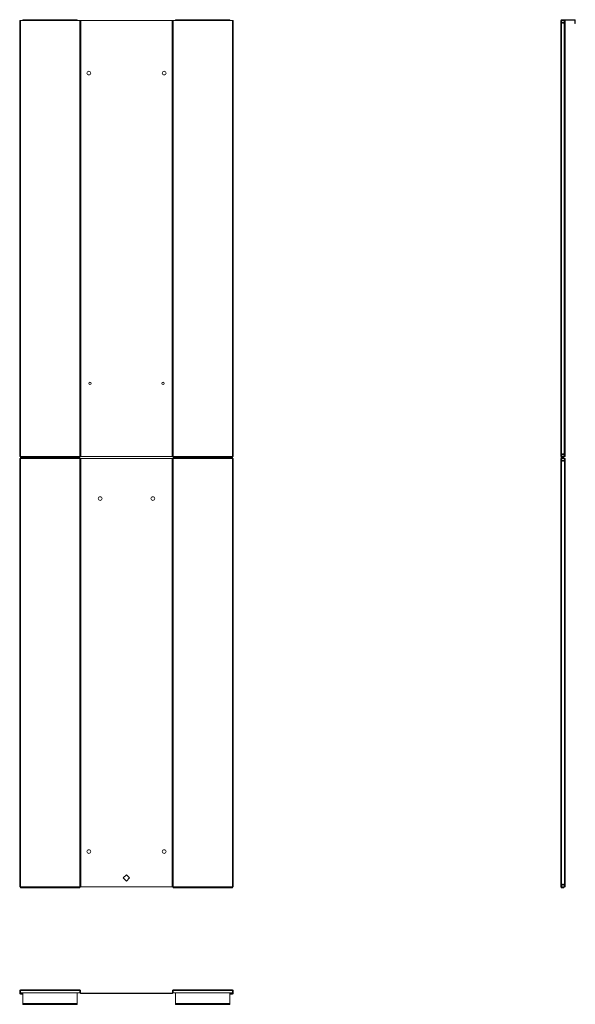
# Model space of a CAD drawing. Units: inches. Extents: x 15 to 77, y 22 to 131.
import ezdxf

# ---------------------------------------------------------------- set-up
doc = ezdxf.new("R2010")
doc.units = ezdxf.units.IN
doc.header["$MEASUREMENT"] = 0
doc.layers.add('cgm', color=7, linetype='Continuous', true_color=0xffffff)

msp = doc.modelspace()

# ---------------------------------------------------------------- linework, layer by layer
at = {"layer": 'cgm', "color": 2, "linetype": 'Continuous', "lineweight": 18}
for p, q in [((15.18, 130.78), (15.18, 82.59)), ((15.54, 130.78), (15.26, 130.78)), ((15.26, 130.78), (15.26, 82.59)), ((15.54, 130.86), (21.54, 130.86)), ((21.54, 130.78), (15.54, 130.78)), ((21.83, 130.78), (21.54, 130.78)), ((21.83, 130.78), (21.83, 82.59)), ((21.91, 130.78), (21.91, 82.59)), ((21.94, 130.78), (32.02, 130.78)), ((21.94, 82.59), (21.94, 130.78)), ((32.02, 130.78), (32.02, 82.59)), ((32.05, 82.59), (32.05, 130.78)), ((32.13, 82.59), (32.13, 130.78)), ((32.13, 130.78), (32.41, 130.78)), ((32.41, 130.86), (38.41, 130.86)), ((38.41, 130.78), (32.41, 130.78)), ((38.41, 130.78), (38.7, 130.78)), ((38.7, 82.59), (38.7, 130.78)), ((38.78, 82.59), (38.78, 130.78)), ((74.97, 82.59), (74.97, 130.78)), ((76.49, 130.86), (75.05, 130.86)), ((76.49, 130.81), (75.05, 130.81)), ((75.05, 130.78), (75.35, 130.78)), ((75.05, 82.59), (75.05, 130.78)), ((75.35, 82.59), (75.35, 130.78)), ((75.44, 82.59), (75.44, 130.78)), ((76.52, 130.5), (76.52, 130.78)), ((76.57, 130.5), (76.57, 130.78)), ((76.52, 130.5), (76.57, 130.5)), ((76.57, 130.44), (76.52, 130.44)), ((15.18, 82.4), (15.18, 35.05)), ((21.83, 82.59), (15.26, 82.59)), ((15.26, 82.51), (21.83, 82.51)), ((21.83, 82.48), (15.26, 82.48)), ((15.26, 82.4), (15.26, 35.05)), ((21.83, 82.4), (15.26, 82.4)), ((21.83, 82.4), (21.83, 35.05)), ((21.91, 82.4), (21.91, 35.05)), ((32.02, 82.59), (21.94, 82.59)), ((21.94, 35.05), (21.94, 82.4)), ((21.94, 82.4), (32.02, 82.4)), ((32.02, 82.4), (32.02, 35.05)), ((32.05, 35.05), (32.05, 82.4)), ((32.13, 82.59), (38.7, 82.59)), ((32.13, 82.51), (38.7, 82.51)), ((38.7, 82.48), (32.13, 82.48)), ((32.13, 35.05), (32.13, 82.4)), ((32.13, 82.4), (38.7, 82.4)), ((38.7, 35.05), (38.7, 82.4)), ((38.78, 35.05), (38.78, 82.4)), ((74.97, 35.05), (74.97, 82.4)), ((75.05, 82.59), (75.35, 82.59)), ((75.05, 82.51), (75.05, 82.56)), ((75.05, 82.56), (75.23, 82.56)), ((75.05, 82.51), (75.23, 82.51)), ((75.05, 82.43), (75.05, 82.48)), ((75.05, 82.48), (75.23, 82.48)), ((75.05, 82.43), (75.23, 82.43)), ((75.05, 35.05), (75.05, 82.4)), ((75.05, 82.4), (75.36, 82.4)), ((75.23, 82.51), (75.23, 82.56)), ((75.23, 82.43), (75.23, 82.48)), ((75.29, 82.56), (75.29, 82.51)), ((75.29, 82.48), (75.29, 82.43)), ((75.36, 35.05), (75.36, 82.4)), ((75.44, 35.05), (75.44, 82.4)), ((26.98, 36.4), (26.62, 36.05)), ((26.62, 36.05), (26.98, 35.69)), ((27.33, 36.05), (26.98, 36.4)), ((26.98, 35.69), (27.33, 36.05)), ((21.83, 35.05), (15.26, 35.05)), ((15.26, 34.96), (21.83, 34.96)), ((32.02, 35.05), (21.94, 35.05)), ((32.13, 35.05), (38.7, 35.05)), ((32.13, 34.96), (38.7, 34.96)), ((75.05, 35.05), (75.36, 35.05)), ((75.05, 34.96), (75.05, 35.02)), ((75.05, 35.02), (75.23, 35.02)), ((75.05, 34.96), (75.23, 34.96)), ((75.23, 34.96), (75.23, 35.02)), ((75.29, 35.02), (75.29, 34.96)), ((15.18, 23.6), (15.23, 23.6)), ((15.18, 23.6), (15.18, 23.29)), ((15.18, 23.29), (15.23, 23.29)), ((15.23, 23.6), (15.23, 23.29)), ((21.83, 23.68), (15.26, 23.68)), ((15.26, 23.6), (21.83, 23.6)), ((15.26, 23.6), (15.26, 23.42)), ((15.26, 23.26), (15.26, 23.27)), ((15.26, 23.27), (15.45, 23.27)), ((15.26, 23.21), (15.26, 23.26)), ((15.26, 23.26), (15.45, 23.26)), ((15.26, 23.21), (15.45, 23.21)), ((15.32, 23.36), (21.77, 23.36)), ((15.45, 23.26), (15.45, 23.27)), ((15.45, 23.21), (15.45, 23.26)), ((15.51, 23.27), (15.51, 23.26)), ((15.51, 23.26), (15.51, 23.21)), ((15.54, 23.36), (15.54, 22.16)), ((21.54, 22.16), (21.54, 23.36)), ((21.83, 23.6), (21.83, 23.42)), ((21.91, 23.6), (21.86, 23.6)), ((21.86, 23.36), (21.86, 23.6)), ((21.91, 23.36), (21.86, 23.36)), ((21.91, 23.36), (21.91, 23.6)), ((32.02, 23.33), (21.94, 23.33)), ((21.94, 23.28), (21.94, 23.33)), ((21.94, 23.28), (32.02, 23.28)), ((32.02, 23.28), (32.02, 23.33)), ((32.1, 23.6), (32.05, 23.6)), ((32.05, 23.36), (32.05, 23.6)), ((32.1, 23.36), (32.05, 23.36)), ((32.1, 23.36), (32.1, 23.6)), ((32.13, 23.68), (38.7, 23.68)), ((32.13, 23.6), (38.7, 23.6)), ((32.13, 23.6), (32.13, 23.42)), ((32.19, 23.36), (38.64, 23.36)), ((32.41, 23.36), (32.41, 22.16)), ((38.41, 22.16), (38.41, 23.36)), ((38.45, 23.26), (38.45, 23.27)), ((38.45, 23.21), (38.45, 23.26)), ((38.7, 23.27), (38.51, 23.27)), ((38.51, 23.27), (38.51, 23.26)), ((38.7, 23.26), (38.51, 23.26)), ((38.51, 23.26), (38.51, 23.21)), ((38.7, 23.21), (38.51, 23.21)), ((38.7, 23.6), (38.7, 23.42)), ((38.7, 23.27), (38.7, 23.26)), ((38.7, 23.26), (38.7, 23.21)), ((38.73, 23.6), (38.73, 23.29)), ((38.73, 23.6), (38.78, 23.6)), ((38.73, 23.29), (38.78, 23.29)), ((38.78, 23.6), (38.78, 23.29)), ((15.54, 22.16), (21.54, 22.16)), ((15.54, 22.08), (15.54, 22.13)), ((15.6, 22.13), (21.48, 22.13)), ((15.6, 22.13), (15.6, 22.08)), ((15.6, 22.08), (21.48, 22.08)), ((21.48, 22.08), (21.48, 22.13)), ((21.54, 22.13), (21.54, 22.08)), ((32.41, 22.16), (38.41, 22.16)), ((32.41, 22.08), (32.41, 22.13)), ((32.47, 22.13), (38.35, 22.13)), ((32.47, 22.13), (32.47, 22.08)), ((32.47, 22.08), (38.35, 22.08)), ((38.35, 22.08), (38.35, 22.13)), ((38.41, 22.13), (38.41, 22.08))]:
    msp.add_line(p, q, dxfattribs=at)
for centre, radius in [((75.2, 130.53), 0.0625), ((22.82, 124.96), 0.205), ((31.14, 124.96), 0.205), ((22.94, 90.68), 0.138), ((31.02, 90.68), 0.138), ((75.2, 82.84), 0.068), ((75.21, 82.15), 0.0625), ((24.07, 77.96), 0.205), ((29.89, 77.96), 0.205), ((22.82, 38.96), 0.205), ((31.14, 38.96), 0.205), ((75.21, 35.3), 0.0625)]:
    msp.add_circle(centre, radius, dxfattribs=at)
for centre, radius, start, end in [((75.05, 130.78), 0.0816, 90, 180), ((75.05, 130.78), 0.03, 90, 180), ((76.49, 130.78), 0.0816, 0, 90), ((76.49, 130.78), 0.03, 0, 90), ((75.05, 82.59), 0.0816, 180, 270), ((75.05, 82.4), 0.0816, 90, 180), ((75.05, 82.59), 0.03, 180, 270), ((75.05, 82.4), 0.03, 90, 180), ((75.05, 35.05), 0.0816, 180, 270), ((75.05, 35.05), 0.03, 180, 270), ((15.26, 23.6), 0.0816, 90, 180), ((15.26, 23.29), 0.0816, 180, 270), ((15.26, 23.6), 0.03, 90, 180), ((15.26, 23.3), 0.03, 180, 270), ((15.26, 23.29), 0.03, 180, 270), ((15.32, 23.42), 0.06, 180, 270), ((21.77, 23.42), 0.06, 270, 0), ((21.83, 23.6), 0.0816, 0, 90), ((21.83, 23.6), 0.03, 0, 90), ((21.94, 23.36), 0.0816, 180, 270), ((21.94, 23.36), 0.03, 180, 270), ((32.02, 23.36), 0.03, 270, 0), ((32.02, 23.36), 0.0816, 270, 0), ((32.13, 23.6), 0.0816, 90, 180), ((32.13, 23.6), 0.03, 90, 180), ((32.19, 23.42), 0.06, 180, 270), ((38.64, 23.42), 0.06, 270, 0), ((38.7, 23.6), 0.0816, 0, 90), ((38.7, 23.6), 0.03, 0, 90), ((38.7, 23.3), 0.03, 270, 0), ((38.7, 23.29), 0.03, 270, 0), ((38.7, 23.29), 0.0816, 270, 0)]:
    msp.add_arc(centre, radius, start, end, dxfattribs=at)
for points, knots in [([(15.26, 130.78), (15.21, 130.78), (15.19, 130.78), (15.18, 130.78)], [0, 0, 0.587793, 0.809016, 1, 1]), ([(15.54, 130.78), (15.54, 130.81), (15.54, 130.85), (15.54, 130.86)], [0, 0, 0.309079, 0.809159, 1, 1]), ([(21.54, 130.86), (21.54, 130.86), (21.54, 130.83), (21.54, 130.78)], [0, 0, 0.048827, 0.412159, 1, 1]), ([(21.91, 130.78), (21.91, 130.78), (21.88, 130.78), (21.83, 130.78)], [0, 0, 0.048948, 0.412227, 1, 1]), ([(32.05, 130.78), (32.05, 130.78), (32.08, 130.78), (32.13, 130.78)], [0, 0, 0.048949, 0.412215, 1, 1]), ([(32.41, 130.78), (32.41, 130.81), (32.41, 130.85), (32.41, 130.86)], [0, 0, 0.309079, 0.809159, 1, 1]), ([(38.41, 130.86), (38.41, 130.86), (38.41, 130.83), (38.41, 130.78)], [0, 0, 0.048827, 0.412159, 1, 1]), ([(38.7, 130.78), (38.74, 130.78), (38.76, 130.78), (38.78, 130.78)], [0, 0, 0.587785, 0.809032, 1, 1]), ([(74.97, 130.78), (74.99, 130.78), (75.03, 130.78), (75.05, 130.78)], [0, 0, 0.191, 0.691, 1, 1]), ([(75.35, 130.78), (75.38, 130.78), (75.42, 130.78), (75.44, 130.78)], [0, 0, 0.309024, 0.809064, 1, 1]), ([(76.52, 130.44), (76.52, 130.46), (76.52, 130.5)], [0, 0, 0.292752, 1, 1]), ([(76.57, 130.5), (76.57, 130.48), (76.57, 130.45), (76.57, 130.44)], [0, 0, 0.382812, 0.924045, 1, 1]), ([(15.26, 82.59), (15.21, 82.59), (15.19, 82.59), (15.18, 82.59)], [0, 0, 0.587793, 0.809016, 1, 1]), ([(15.26, 82.4), (15.21, 82.4), (15.19, 82.4), (15.18, 82.4)], [0, 0, 0.587793, 0.809016, 1, 1]), ([(15.26, 82.59), (15.26, 82.55), (15.26, 82.53), (15.26, 82.51)], [0, 0, 0.587761, 0.809, 1, 1]), ([(15.26, 82.4), (15.26, 82.45), (15.26, 82.47), (15.26, 82.48)], [0, 0, 0.587761, 0.809, 1, 1]), ([(21.91, 82.59), (21.91, 82.59), (21.88, 82.59), (21.83, 82.59)], [0, 0, 0.048948, 0.412227, 1, 1]), ([(21.83, 82.59), (21.83, 82.57), (21.83, 82.53), (21.83, 82.51)], [0, 0, 0.309, 0.809, 1, 1]), ([(21.83, 82.4), (21.83, 82.45), (21.83, 82.47), (21.83, 82.48)], [0, 0, 0.587761, 0.809, 1, 1]), ([(21.91, 82.4), (21.91, 82.4), (21.88, 82.4), (21.83, 82.4)], [0, 0, 0.048948, 0.412227, 1, 1]), ([(32.05, 82.59), (32.05, 82.59), (32.08, 82.59), (32.13, 82.59)], [0, 0, 0.048949, 0.412215, 1, 1]), ([(32.05, 82.4), (32.05, 82.4), (32.08, 82.4), (32.13, 82.4)], [0, 0, 0.048949, 0.412215, 1, 1]), ([(32.13, 82.59), (32.13, 82.57), (32.13, 82.53), (32.13, 82.51)], [0, 0, 0.309, 0.809, 1, 1]), ([(32.13, 82.4), (32.13, 82.45), (32.13, 82.47), (32.13, 82.48)], [0, 0, 0.587761, 0.809, 1, 1]), ([(38.7, 82.59), (38.72, 82.59), (38.76, 82.59), (38.78, 82.59)], [0, 0, 0.309012, 0.809032, 1, 1]), ([(38.7, 82.59), (38.7, 82.55), (38.7, 82.53), (38.7, 82.51)], [0, 0, 0.587761, 0.809, 1, 1]), ([(38.7, 82.4), (38.7, 82.45), (38.7, 82.47), (38.7, 82.48)], [0, 0, 0.587761, 0.809, 1, 1]), ([(38.7, 82.4), (38.72, 82.4), (38.76, 82.4), (38.78, 82.4)], [0, 0, 0.309012, 0.809032, 1, 1]), ([(74.97, 82.59), (74.99, 82.59), (75.03, 82.59), (75.05, 82.59)], [0, 0, 0.191, 0.691, 1, 1]), ([(74.97, 82.4), (74.99, 82.4), (75.03, 82.4), (75.05, 82.4)], [0, 0, 0.191, 0.691, 1, 1]), ([(75.23, 82.56), (75.25, 82.56), (75.29, 82.56), (75.29, 82.56)], [0, 0, 0.382704, 0.923937, 1, 1]), ([(75.29, 82.51), (75.29, 82.51), (75.25, 82.51), (75.23, 82.51)], [0, 0, 0.076063, 0.617296, 1, 1]), ([(75.23, 82.48), (75.25, 82.48), (75.29, 82.48), (75.29, 82.48)], [0, 0, 0.382704, 0.923937, 1, 1]), ([(75.29, 82.43), (75.29, 82.43), (75.25, 82.43), (75.23, 82.43)], [0, 0, 0.076063, 0.617296, 1, 1]), ([(75.35, 82.59), (75.38, 82.59), (75.42, 82.59), (75.44, 82.59)], [0, 0, 0.309024, 0.809064, 1, 1]), ([(75.36, 82.4), (75.39, 82.4), (75.43, 82.4), (75.44, 82.4)], [0, 0, 0.309, 0.809, 1, 1]), ([(15.26, 35.05), (15.21, 35.05), (15.19, 35.05), (15.18, 35.05)], [0, 0, 0.587793, 0.809016, 1, 1]), ([(15.26, 35.05), (15.26, 35), (15.26, 34.98), (15.26, 34.96)], [0, 0, 0.587761, 0.809, 1, 1]), ([(21.91, 35.05), (21.91, 35.05), (21.88, 35.05), (21.83, 35.05)], [0, 0, 0.048948, 0.412227, 1, 1]), ([(21.83, 35.05), (21.83, 35), (21.83, 34.98), (21.83, 34.96)], [0, 0, 0.587761, 0.809, 1, 1]), ([(32.05, 35.05), (32.05, 35.05), (32.08, 35.05), (32.13, 35.05)], [0, 0, 0.048949, 0.412215, 1, 1]), ([(32.13, 35.05), (32.13, 35), (32.13, 34.98), (32.13, 34.96)], [0, 0, 0.587761, 0.809, 1, 1]), ([(38.7, 35.05), (38.72, 35.05), (38.76, 35.05), (38.78, 35.05)], [0, 0, 0.309012, 0.809032, 1, 1]), ([(38.7, 35.05), (38.7, 35), (38.7, 34.98), (38.7, 34.96)], [0, 0, 0.587761, 0.809, 1, 1]), ([(74.97, 35.05), (74.99, 35.05), (75.03, 35.05), (75.05, 35.05)], [0, 0, 0.191, 0.691, 1, 1]), ([(75.23, 35.02), (75.25, 35.02), (75.29, 35.02), (75.29, 35.02)], [0, 0, 0.382704, 0.923937, 1, 1]), ([(75.29, 34.96), (75.29, 34.96), (75.25, 34.96), (75.23, 34.96)], [0, 0, 0.076063, 0.617296, 1, 1]), ([(75.36, 35.05), (75.39, 35.05), (75.43, 35.05), (75.44, 35.05)], [0, 0, 0.309, 0.809, 1, 1]), ([(15.26, 23.68), (15.26, 23.68), (15.26, 23.65), (15.26, 23.6)], [0, 0, 0.048948, 0.412207, 1, 1]), ([(15.45, 23.27), (15.47, 23.27), (15.51, 23.27), (15.51, 23.27)], [0, 0, 0.382677, 0.923882, 1, 1]), ([(15.45, 23.26), (15.47, 23.26), (15.51, 23.26), (15.51, 23.26)], [0, 0, 0.382677, 0.923882, 1, 1]), ([(15.51, 23.21), (15.51, 23.21), (15.47, 23.21), (15.45, 23.21)], [0, 0, 0.076118, 0.617323, 1, 1]), ([(21.83, 23.68), (21.83, 23.67), (21.83, 23.65), (21.83, 23.6)], [0, 0, 0.190984, 0.412207, 1, 1]), ([(32.13, 23.68), (32.13, 23.68), (32.13, 23.65), (32.13, 23.6)], [0, 0, 0.048948, 0.412207, 1, 1]), ([(38.45, 23.27), (38.45, 23.27), (38.48, 23.27), (38.51, 23.27)], [0, 0, 0.076118, 0.617296, 1, 1]), ([(38.45, 23.26), (38.45, 23.26), (38.48, 23.26), (38.51, 23.26)], [0, 0, 0.076118, 0.617296, 1, 1]), ([(38.51, 23.21), (38.48, 23.21), (38.45, 23.21), (38.45, 23.21)], [0, 0, 0.382704, 0.923882, 1, 1]), ([(38.7, 23.68), (38.7, 23.67), (38.7, 23.65), (38.7, 23.6)], [0, 0, 0.190984, 0.412207, 1, 1]), ([(15.54, 22.13), (15.55, 22.13), (15.58, 22.13), (15.6, 22.13)], [0, 0, 0.076118, 0.617323, 1, 1]), ([(15.6, 22.08), (15.58, 22.08), (15.55, 22.08), (15.54, 22.08)], [0, 0, 0.382677, 0.923882, 1, 1]), ([(21.48, 22.13), (21.51, 22.13), (21.54, 22.13), (21.54, 22.13)], [0, 0, 0.382677, 0.923882, 1, 1]), ([(21.54, 22.08), (21.54, 22.08), (21.51, 22.08), (21.48, 22.08)], [0, 0, 0.076118, 0.617323, 1, 1]), ([(21.54, 22.13), (21.54, 22.14), (21.54, 22.16)], [0, 0, 0.134006, 1, 1]), ([(32.41, 22.13), (32.42, 22.13), (32.45, 22.13), (32.47, 22.13)], [0, 0, 0.076118, 0.617296, 1, 1]), ([(32.47, 22.08), (32.45, 22.08), (32.42, 22.08), (32.41, 22.08)], [0, 0, 0.382704, 0.923882, 1, 1]), ([(38.35, 22.13), (38.39, 22.13), (38.41, 22.13)], [0, 0, 0.707086, 1, 1]), ([(38.41, 22.08), (38.41, 22.08), (38.37, 22.08), (38.35, 22.08)], [0, 0, 0.076118, 0.61735, 1, 1]), ([(38.41, 22.13), (38.41, 22.14), (38.41, 22.16)], [0, 0, 0.134006, 1, 1])]:
    msp.add_open_spline(points, degree=1, knots=knots, dxfattribs=at)
for points in [[(21.94, 130.78), (21.93, 130.78), (21.91, 130.78)], [(32.02, 130.78), (32.03, 130.78), (32.05, 130.78)], [(21.94, 82.59), (21.93, 82.59), (21.91, 82.59)], [(21.94, 82.4), (21.93, 82.4), (21.91, 82.4)], [(32.02, 82.59), (32.03, 82.59), (32.05, 82.59)], [(32.02, 82.4), (32.03, 82.4), (32.05, 82.4)], [(21.94, 35.05), (21.93, 35.05), (21.91, 35.05)], [(32.02, 35.05), (32.03, 35.05), (32.05, 35.05)], [(15.54, 22.16), (15.54, 22.15), (15.54, 22.13)], [(32.41, 22.16), (32.41, 22.15), (32.41, 22.13)]]:
    msp.add_open_spline(points, degree=1, dxfattribs=at)

doc.saveas('drawing.dxf')
